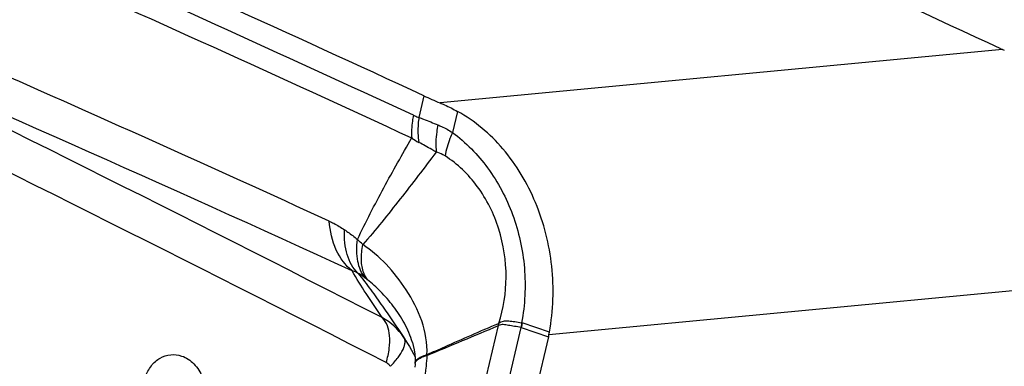
# Model space of a CAD drawing. Units: millimetres. Extents: x 0 to 594, y 0 to 420.
# Drawn here: x 110 to 114, y 131 to 132 of the extents above; entities that cross this region are included whole.
import ezdxf

# ---------------------------------------------------------------- set-up
doc = ezdxf.new("R2010")
doc.units = ezdxf.units.MM
doc.header["$LTSCALE"] = 32.67
doc.layers.add('607088417-000_CL', color=7, linetype='CONTINUOUS')

msp = doc.modelspace()

# ---------------------------------------------------------------- linework, layer by layer
at = {"layer": '607088417-000_CL', "color": 9, "linetype": 'CONTINUOUS'}
for p, q in [((113.7956, 132.2028), (111.4182, 131.9773)), ((111.3497, 132.0073), (111.3289, 131.916)), ((111.4924, 131.9413), (111.471, 131.8521)), ((111.8786, 130.9987), (114.2588, 131.2245)), ((111.4456, 130.1031), (111.6649, 131.0363)), ((111.5354, 130.066), (111.7614, 131.028)), ((111.6665, 131.046), (111.6649, 131.0457)), ((111.6658, 131.0371), (111.6649, 131.0362)), ((111.7614, 131.028), (111.8763, 130.9887)), ((111.8806, 131.0088), (111.7657, 131.0479))]:
    msp.add_line(p, q, dxfattribs=at)
at = {"layer": '607088417-000_CL', "color": 7, "linetype": 'CONTINUOUS'}
for p, q in [((111.8763, 130.9886), (111.6503, 130.0267)), ((111.3014, 130.9652), (111.3013, 130.9653)), ((111.3129, 130.8977), (111.3129, 130.8788)), ((111.3126, 130.8721), (111.3118, 130.8612)), ((111.3128, 130.8762), (111.3126, 130.8721)), ((111.3129, 130.8763), (111.3129, 130.8764))]:
    msp.add_line(p, q, dxfattribs=at)
for points in [[(111.265, 130.9863), (111.2675, 130.9826), (111.2742, 130.9725), (111.2813, 130.9611)], [(111.2813, 130.9611), (111.2894, 130.9477), (111.298, 130.9324)], [(111.298, 130.9324), (111.3065, 130.9168), (111.3123, 130.9056)], [(111.3013, 130.9653), (111.3048, 130.9525), (111.3088, 130.934), (111.3115, 130.9158), (111.3129, 130.8977)]]:
    msp.add_lwpolyline(points, dxfattribs=at)
for centre, radius, start, end in [((69.0365, 35.7797), 106.305, 65.10357, 67.139621), ((66.9332, 35.4386), 105.6455, 65.376811, 67.157703), ((66.981, 35.118), 105.7667, 65.378009, 66.787076), ((113.8689, 132.3789), 0.1907, 245.1547, 247.4232), ((113.9594, 132.596), 0.426, 247.3936, 248.4939), ((112.1459, 133.7279), 1.8959, 245.1659, 247.4274), ((93.6928, 173.7596), 46.3495, 292.40988, 292.81462), ((111.3412, 131.0428), 0.3238, 358.8437, 0.5065), ((111.3717, 131.1072), 0.5183, 346.7766, 347.9185), ((111.5552, 131.0679), 0.3307, 347.9185, 349.7016)]:
    msp.add_arc(centre, radius, start, end, dxfattribs=at)
at = {"layer": '607088417-000_CL', "color": 9, "linetype": 'CONTINUOUS'}
for centre, radius, start, end in [((66.8354, 35.9081), 105.8153, 65.148652, 67.143701), ((66.8504, 35.8606), 105.7615, 65.148645, 67.145085), ((37.9832, -12.1633), 160.8496, 62.933631, 63.931083), ((37.9425, -12.456), 160.9676, 62.931981, 63.927839), ((111.4928, 132.1187), 0.3492, 236.1605, 241.8904), ((105.3399, 125.4972), 8.2265, 45.63638, 45.858), ((110.927, 130.9996), 0.2955, 51.2625, 53.4673), ((111.0423, 130.8346), 0.2695, 34.1704, 60.8978), ((111.3302, 131.0669), 0.3369, 354.9088, 356.4391), ((111.7564, 131.0206), 0.0289, 71.1961, 76.2335), ((111.1499, 130.9284), 0.2135, 355.1551, 356.0449), ((111.3277, 130.8783), 0.0148, 175.6242, 178.2712)]:
    msp.add_arc(centre, radius, start, end, dxfattribs=at)
at = {"layer": '607088417-000_CL', "color": 7, "linetype": 'CONTINUOUS'}
msp.add_ellipse((72.1672, -51.8754), major_axis=(-2.9573, 193.0954), ratio=0.689451, start_param=-0.320876, end_param=-0.294304, dxfattribs=at)
for points, knots in [([(111.4182, 131.9773), (111.4243, 131.9747), (111.4495, 131.9637), (111.4741, 131.9513), (111.4924, 131.9413)], [0, 0, 0, 0, 0.240952, 1, 1, 1, 1]), ([(111.8806, 131.0088), (111.8972, 131.1), (111.9033, 131.2882), (111.8357, 131.5573), (111.6989, 131.7877), (111.5648, 131.9014), (111.4924, 131.9413)], [0, 0, 0, 0, 0.259993, 0.519498, 0.768204, 1, 1, 1, 1]), ([(111.3629, 130.9137), (111.3881, 130.9249), (111.4885, 130.9693), (111.5893, 131.0131), (111.6649, 131.0457)], [0, 0, 0, 0, 0.250508, 1, 1, 1, 1])]:
    msp.add_open_spline(points, degree=3, knots=knots, dxfattribs=at)
at = {"layer": '607088417-000_CL', "color": 9, "linetype": 'CONTINUOUS'}
for points, knots in [([(111.3059, 131.925), (111.3042, 131.9168), (111.2985, 131.8851), (111.2968, 131.8526), (111.2984, 131.8287)], [0, 0, 0, 0, 0.257507, 1, 1, 1, 1]), ([(111.3059, 131.925), (111.3077, 131.9241), (111.3153, 131.9208), (111.323, 131.9179), (111.3289, 131.916)], [0, 0, 0, 0, 0.243879, 1, 1, 1, 1]), ([(111.3289, 131.916), (111.3276, 131.9071), (111.3237, 131.8721), (111.3245, 131.8366), (111.3283, 131.8107)], [0, 0, 0, 0, 0.256482, 1, 1, 1, 1]), ([(111.3289, 131.916), (111.3354, 131.9136), (111.3623, 131.9034), (111.3889, 131.8926), (111.4091, 131.8843)], [0, 0, 0, 0, 0.240943, 1, 1, 1, 1]), ([(111.4091, 131.8843), (111.407, 131.8745), (111.4006, 131.8366), (111.3993, 131.7978), (111.4021, 131.7695)], [0, 0, 0, 0, 0.261148, 1, 1, 1, 1]), ([(111.4091, 131.8843), (111.4142, 131.8822), (111.4356, 131.8729), (111.4561, 131.8616), (111.471, 131.8521)], [0, 0, 0, 0, 0.240516, 1, 1, 1, 1]), ([(111.471, 131.8521), (111.4671, 131.8437), (111.4536, 131.8118), (111.4435, 131.7783), (111.4394, 131.7532)], [0, 0, 0, 0, 0.268086, 1, 1, 1, 1]), ([(111.471, 131.8521), (111.5277, 131.8106), (111.6303, 131.7049), (111.7174, 131.541), (111.7598, 131.3948), (111.783, 131.2419), (111.7775, 131.1244), (111.7632, 131.0486)], [0, 0, 0, 0, 0.234858, 0.483929, 0.612615, 0.742429, 1, 1, 1, 1]), ([(111.0691, 131.4007), (111.1042, 131.4746), (111.1789, 131.6182), (111.2584, 131.7593), (111.2983, 131.8287)], [0, 0, 0, 0, 0.505291, 1, 1, 1, 1]), ([(111.4021, 131.7695), (111.3957, 131.7731), (111.3712, 131.7871), (111.3466, 131.8009), (111.3283, 131.8107)], [0, 0, 0, 0, 0.260173, 1, 1, 1, 1]), ([(111.4021, 131.7695), (111.3519, 131.703), (111.276, 131.6038), (111.1723, 131.4737), (111.1191, 131.4098), (111.0919, 131.3785)], [0, 0, 0, 0, 0.500549, 0.750831, 1, 1, 1, 1]), ([(111.4394, 131.7532), (111.4364, 131.7551), (111.4246, 131.7619), (111.4118, 131.767), (111.4021, 131.7695)], [0, 0, 0, 0, 0.26122, 1, 1, 1, 1]), ([(111.6665, 131.046), (111.6873, 131.1085), (111.7078, 131.2441), (111.6767, 131.4462), (111.5879, 131.6271), (111.4923, 131.72), (111.4394, 131.7532)], [0, 0, 0, 0, 0.249407, 0.508938, 0.763408, 1, 1, 1, 1]), ([(110.9503, 131.4776), (110.9566, 131.4747), (110.9787, 131.4639), (110.9999, 131.4513), (111.0145, 131.4413)], [0, 0, 0, 0, 0.280647, 1, 1, 1, 1]), ([(111.0466, 131.268), (111.0178, 131.2908), (110.9697, 131.3572), (110.953, 131.4358), (110.9503, 131.4775)], [0, 0, 0, 0, 0.467837, 1, 1, 1, 1]), ([(111.0708, 131.2584), (111.0605, 131.2687), (111.0422, 131.2933), (111.0237, 131.3371), (111.014, 131.3874), (111.0135, 131.4229), (111.0145, 131.4413)], [0, 0, 0, 0, 0.223077, 0.461136, 0.719467, 1, 1, 1, 1]), ([(111.0145, 131.4413), (111.0191, 131.4382), (111.0378, 131.4252), (111.0558, 131.4114), (111.0691, 131.4007)], [0, 0, 0, 0, 0.246706, 1, 1, 1, 1]), ([(111.1029, 131.237), (111.0865, 131.257), (111.07, 131.2965), (111.0647, 131.3533), (111.0669, 131.3845), (111.0691, 131.4007)], [0, 0, 0, 0, 0.453678, 0.714034, 1, 1, 1, 1]), ([(111.1119, 131.2301), (111.1053, 131.2388), (111.0913, 131.2651), (111.0831, 131.3166), (111.0876, 131.357), (111.0919, 131.3785)], [0, 0, 0, 0, 0.212415, 0.572588, 1, 1, 1, 1]), ([(111.3629, 130.9137), (111.368, 131.0094), (111.3088, 131.1518), (111.1951, 131.2956), (111.1278, 131.355), (111.0919, 131.3785)], [0, 0, 0, 0, 0.519525, 0.767788, 1, 1, 1, 1]), ([(111.1734, 131.0701), (111.1505, 131.1037), (111.107, 131.1689), (111.0652, 131.2352), (111.0466, 131.268)], [0, 0, 0, 0, 0.519043, 1, 1, 1, 1]), ([(111.0708, 131.2584), (111.0691, 131.2593), (111.0614, 131.2633), (111.0531, 131.2663), (111.0466, 131.268)], [0, 0, 0, 0, 0.225134, 1, 1, 1, 1]), ([(111.1029, 131.237), (111.1002, 131.239), (111.0898, 131.2466), (111.079, 131.2536), (111.0708, 131.2584)], [0, 0, 0, 0, 0.264362, 1, 1, 1, 1]), ([(111.0709, 131.2583), (111.0898, 131.2353), (111.1248, 131.189), (111.1891, 131.0979), (111.2351, 131.0304), (111.2652, 130.9861)], [0, 0, 0, 0, 0.267347, 0.520014, 1, 1, 1, 1]), ([(111.3013, 130.9653), (111.293, 130.9934), (111.2701, 131.0472), (111.2228, 131.1185), (111.1696, 131.1794), (111.1312, 131.2146), (111.1119, 131.2301)], [0, 0, 0, 0, 0.265936, 0.527746, 0.775005, 1, 1, 1, 1]), ([(111.1905, 130.8803), (111.1965, 130.8998), (111.2049, 130.9376), (111.2082, 131.0028), (111.1936, 131.0515), (111.1734, 131.0701)], [0, 0, 0, 0, 0.308895, 0.582909, 1, 1, 1, 1]), ([(111.6665, 131.046), (111.6693, 131.0484), (111.6753, 131.0527), (111.6859, 131.0559), (111.6971, 131.0564), (111.7133, 131.0559), (111.7355, 131.053), (111.7537, 131.0502), (111.7632, 131.0486)], [0, 0, 0, 0, 0.112178, 0.218675, 0.328763, 0.446588, 0.707411, 1, 1, 1, 1]), ([(111.7614, 131.0282), (111.752, 131.0298), (111.7382, 131.0323), (111.7202, 131.0351), (111.7078, 131.037), (111.6963, 131.0391), (111.6855, 131.0408), (111.6752, 131.0403), (111.6688, 131.0384), (111.6658, 131.0371)], [0, 0, 0, 0, 0.296494, 0.433628, 0.562709, 0.683453, 0.795218, 0.899205, 1, 1, 1, 1]), ([(111.2083, 130.8644), (111.2199, 130.8762), (111.2397, 130.8987), (111.2592, 130.9285), (111.2679, 130.9503), (111.2707, 130.964), (111.2701, 130.9761), (111.2672, 130.9831), (111.2653, 130.986)], [0, 0, 0, 0, 0.34984, 0.633141, 0.747507, 0.844332, 0.926509, 1, 1, 1, 1]), ([(110.1728, 130.8199), (110.1787, 130.8366), (110.1949, 130.8675), (110.2328, 130.9016), (110.2793, 130.9171), (110.3113, 130.913), (110.3261, 130.9079)], [0, 0, 0, 0, 0.271474, 0.523398, 0.761699, 1, 1, 1, 1]), ([(110.3261, 130.9079), (110.3455, 130.9013), (110.3826, 130.8763), (110.4058, 130.8388), (110.4142, 130.818)], [0, 0, 0, 0, 0.477592, 1, 1, 1, 1]), ([(111.3129, 130.8764), (111.313, 130.8777), (111.3141, 130.8837), (111.3185, 130.8886), (111.3221, 130.8916)], [0, 0, 0, 0, 0.220912, 1, 1, 1, 1]), ([(111.3129, 130.8795), (111.313, 130.8803), (111.3136, 130.8839), (111.3154, 130.8872), (111.3172, 130.8894)], [0, 0, 0, 0, 0.233965, 1, 1, 1, 1]), ([(111.3172, 130.8894), (111.3175, 130.8898), (111.3191, 130.8917), (111.3209, 130.8934), (111.3224, 130.8946)], [0, 0, 0, 0, 0.233544, 1, 1, 1, 1]), ([(111.3221, 130.8916), (111.327, 130.8956), (111.3403, 130.9029), (111.3544, 130.9079), (111.3626, 130.9104)], [0, 0, 0, 0, 0.421886, 1, 1, 1, 1]), ([(111.3224, 130.8946), (111.3273, 130.8987), (111.3406, 130.9061), (111.3547, 130.9112), (111.3629, 130.9137)], [0, 0, 0, 0, 0.426986, 1, 1, 1, 1]), ([(111.3626, 130.9104), (111.3619, 130.8953), (111.3571, 130.8346), (111.3462, 130.7744), (111.3356, 130.7299)], [0, 0, 0, 0, 0.24836, 1, 1, 1, 1]), ([(111.2083, 130.8644), (111.2071, 130.8661), (111.2022, 130.8725), (111.1958, 130.8776), (111.1905, 130.8803)], [0, 0, 0, 0, 0.261004, 1, 1, 1, 1])]:
    msp.add_open_spline(points, degree=3, knots=knots, dxfattribs=at)
for points in [[(111.7632, 131.0486), (111.7624, 131.0419), (111.762, 131.035), (111.7608, 131.0282)], [(111.7657, 131.0479), (111.7644, 131.0413), (111.7624, 131.0349), (111.7608, 131.0283)]]:
    msp.add_open_spline(points, degree=3, dxfattribs=at)

doc.saveas('drawing.dxf')
